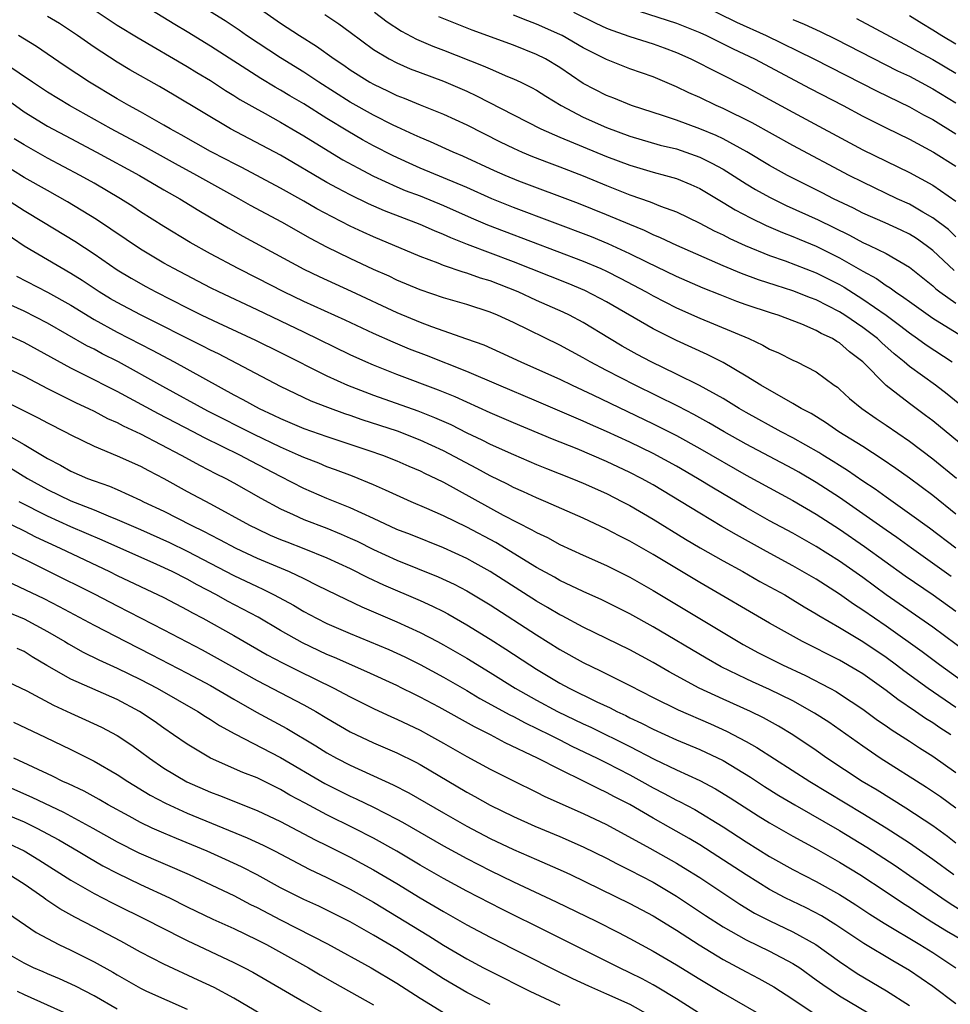
# Model space of a CAD drawing. Units: inches. Extents: x 2509406 to 2511000, y 1533000 to 1536000.
# Drawn here: x 2510239 to 2510319, y 1533714 to 1533798 of the extents above; entities that cross this region are included whole.
import ezdxf

# ---------------------------------------------------------------- set-up
doc = ezdxf.new("R2010")
doc.units = ezdxf.units.IN
doc.header["$MEASUREMENT"] = 0
doc.layers.add('LD25081533_2ft', color=73, linetype='Continuous')

msp = doc.modelspace()

# ---------------------------------------------------------------- linework, layer by layer
at = {"layer": 'LD25081533_2ft'}
for points, elevation in [([(2510321.904, 1533759.904), (2510317, 1533763.933), (2510316.398, 1533764.398), (2510315, 1533765.424), (2510313, 1533766.961), (2510311, 1533769.006), (2510309.872, 1533769.872), (2510309, 1533770.63), (2510308.76, 1533770.76), (2510308.39, 1533771), (2510307.441, 1533771.441), (2510307, 1533771.704), (2510305.77, 1533772.23), (2510303.727, 1533773), (2510303.171, 1533773.171), (2510301, 1533773.896), (2510300.19, 1533774.19), (2510298.742, 1533774.742), (2510297.311, 1533775.312), (2510295, 1533776.316), (2510292.451, 1533777.549), (2510291, 1533778.274), (2510289.135, 1533779.135), (2510287.721, 1533779.721), (2510281, 1533782.254), (2510279.147, 1533783), (2510277, 1533783.956), (2510275, 1533784.805), (2510273, 1533785.631), (2510272.048, 1533786.047), (2510270.679, 1533786.679), (2510269, 1533787.55), (2510268.059, 1533788.059), (2510266.785, 1533788.785), (2510265, 1533789.878), (2510263, 1533791.14), (2510261.824, 1533791.824), (2510261, 1533792.325), (2510260.565, 1533792.565), (2510259.324, 1533793.324), (2510255, 1533796.095), (2510253, 1533797.319), (2510251.946, 1533797.946), (2510245.744, 1533801.744)], 7588), ([(2510245, 1533799.223), (2510247, 1533797.907), (2510248.796, 1533796.796), (2510253, 1533794.354), (2510253.834, 1533793.834), (2510255, 1533793.144), (2510256.293, 1533792.293), (2510257, 1533791.872), (2510257.527, 1533791.527), (2510258.795, 1533790.795), (2510259.692, 1533790.308), (2510261, 1533789.57), (2510261.978, 1533789), (2510263, 1533788.399), (2510265.098, 1533787.098), (2510266.352, 1533786.352), (2510267.638, 1533785.638), (2510269, 1533784.937), (2510271, 1533784.02), (2510271.715, 1533783.715), (2510273, 1533783.235), (2510275, 1533782.427), (2510277.375, 1533781.375), (2510278.773, 1533780.773), (2510280.21, 1533780.209), (2510287, 1533777.642), (2510288.502, 1533777), (2510289, 1533776.77), (2510290.176, 1533776.176), (2510292.4, 1533775), (2510293, 1533774.662), (2510295, 1533773.643), (2510297, 1533772.758), (2510301.217, 1533771), (2510302.432, 1533770.432), (2510303, 1533770.099), (2510303.766, 1533769.766), (2510305, 1533769.147), (2510305.331, 1533769), (2510307, 1533768.136), (2510308.544, 1533767), (2510308.818, 1533766.818), (2510309, 1533766.672), (2510309.864, 1533765.864), (2510310.928, 1533765), (2510312.142, 1533764.142), (2510313, 1533763.579), (2510315, 1533762.202), (2510317, 1533760.68), (2510319.032, 1533759.032)], 7590), ([(2510259, 1533799.461), (2510261, 1533798.074), (2510262.635, 1533797), (2510264.1, 1533796.1), (2510265.631, 1533795), (2510266.456, 1533794.456), (2510267, 1533794.072), (2510268.687, 1533793), (2510269, 1533792.821), (2510270.241, 1533792.241), (2510271, 1533791.865), (2510271.623, 1533791.623), (2510273, 1533791.051), (2510275, 1533790.263), (2510277, 1533789.352), (2510279.874, 1533787.873), (2510281, 1533787.333), (2510281.754, 1533787), (2510282.633, 1533786.633), (2510284.07, 1533786.07), (2510285, 1533785.729), (2510287, 1533784.958), (2510289, 1533784.132), (2510291, 1533783.332), (2510292.734, 1533782.734), (2510293.647, 1533782.353), (2510295, 1533781.865), (2510297, 1533780.916), (2510298.246, 1533780.246), (2510299, 1533779.902), (2510299.589, 1533779.589), (2510300.9, 1533779), (2510303, 1533778.137), (2510304.329, 1533777.671), (2510307, 1533776.651), (2510309, 1533775.626), (2510309.398, 1533775.398), (2510311, 1533774.377), (2510312.995, 1533773), (2510314.15, 1533772.15), (2510315, 1533771.484), (2510315.71, 1533771), (2510316.451, 1533770.451), (2510318.684, 1533769)], 7584), ([(2510291, 1533799.344), (2510295, 1533798.071), (2510297, 1533797.267), (2510297.574, 1533797), (2510299.864, 1533795.865), (2510301.696, 1533795), (2510306.473, 1533792.473), (2510309.309, 1533791), (2510311, 1533790.088), (2510313, 1533789.082), (2510315, 1533788.102), (2510317.057, 1533787), (2510319, 1533785.79)], 7572), ([(2510297, 1533799.697), (2510300.163, 1533798.163), (2510302.691, 1533797), (2510306.801, 1533795), (2510312.234, 1533792.235), (2510315, 1533790.889), (2510316.208, 1533790.207), (2510317, 1533789.786), (2510319, 1533788.582)], 7570), ([(2510319, 1533755.937), (2510317, 1533757.524), (2510315, 1533759.016), (2510313.846, 1533759.846), (2510312.664, 1533760.664), (2510311, 1533761.733), (2510308.956, 1533763), (2510307.8, 1533763.8), (2510306.556, 1533764.556), (2510305.706, 1533765), (2510305, 1533765.436), (2510304.043, 1533765.958), (2510303, 1533766.56), (2510302.251, 1533767), (2510301, 1533767.774), (2510299, 1533768.949), (2510297.63, 1533769.63), (2510295, 1533770.821), (2510293, 1533771.828), (2510289, 1533774.146), (2510288.452, 1533774.452), (2510287.137, 1533775.137), (2510285.721, 1533775.721), (2510281, 1533777.588), (2510277.069, 1533779.069), (2510275.632, 1533779.632), (2510275, 1533779.93), (2510274.236, 1533780.236), (2510273, 1533780.782), (2510269.952, 1533781.952), (2510268.562, 1533782.561), (2510267, 1533783.327), (2510265.901, 1533783.901), (2510265, 1533784.407), (2510261, 1533786.733), (2510256.706, 1533789), (2510251.894, 1533791.894), (2510250.63, 1533792.63), (2510248.073, 1533794.073), (2510247, 1533794.717), (2510245, 1533796.015), (2510243.594, 1533797), (2510242.026, 1533798.026), (2510241, 1533798.652)], 7592), ([(2510321.527, 1533763.527), (2510318.231, 1533766.231), (2510317.245, 1533767), (2510315, 1533768.617), (2510314.558, 1533769), (2510313.688, 1533769.688), (2510312.632, 1533770.632), (2510312.254, 1533771), (2510311, 1533771.956), (2510309.456, 1533773), (2510309, 1533773.288), (2510307, 1533774.321), (2510306.503, 1533774.503), (2510305, 1533775.109), (2510303.55, 1533775.55), (2510302.046, 1533776.046), (2510300.594, 1533776.594), (2510299, 1533777.255), (2510295.022, 1533778.978), (2510293.648, 1533779.647), (2510293, 1533779.905), (2510292.269, 1533780.269), (2510291, 1533780.779), (2510289, 1533781.622), (2510286.586, 1533782.586), (2510281.483, 1533784.517), (2510280.288, 1533785), (2510279.393, 1533785.393), (2510276.661, 1533786.661), (2510275.838, 1533787), (2510273.89, 1533787.89), (2510273, 1533788.247), (2510272.495, 1533788.495), (2510271, 1533789.156), (2510270.695, 1533789.305), (2510269, 1533790.161), (2510267, 1533791.285), (2510264.293, 1533793), (2510263, 1533793.852), (2510261, 1533795.082), (2510258.099, 1533797), (2510257.453, 1533797.453), (2510256.254, 1533798.253), (2510255, 1533799.05)], 7586), ([(2510264.803, 1533798.804), (2510266.005, 1533798.005), (2510267, 1533797.307), (2510269, 1533795.818), (2510270.338, 1533795), (2510271, 1533794.649), (2510272.152, 1533794.151), (2510273, 1533793.822), (2510275, 1533793.086), (2510277, 1533792.229), (2510277.842, 1533791.842), (2510281, 1533790.2), (2510283.348, 1533789), (2510285, 1533788.277), (2510287, 1533787.45), (2510289, 1533786.638), (2510291, 1533785.873), (2510293, 1533785.278), (2510294.069, 1533785), (2510295, 1533784.73), (2510296.225, 1533784.225), (2510297, 1533783.871), (2510299, 1533782.688), (2510300.042, 1533782.041), (2510301.348, 1533781.348), (2510302.703, 1533780.703), (2510304.099, 1533780.099), (2510305, 1533779.753), (2510305.524, 1533779.524), (2510307, 1533778.926), (2510309, 1533777.939), (2510311, 1533776.783), (2510312.164, 1533776.164), (2510313, 1533775.561), (2510313.354, 1533775.354), (2510313.812, 1533775), (2510314.537, 1533774.537), (2510315, 1533774.175), (2510317, 1533772.745), (2510319.842, 1533771)], 7582), ([(2510269.076, 1533799), (2510270.17, 1533798.17), (2510271.385, 1533797.385), (2510272.7, 1533796.7), (2510274.101, 1533796.101), (2510275, 1533795.763), (2510278.412, 1533794.412), (2510279, 1533794.137), (2510280.513, 1533793.487), (2510281, 1533793.293), (2510281.636, 1533793), (2510282.556, 1533792.556), (2510283, 1533792.309), (2510283.795, 1533791.795), (2510285.093, 1533791), (2510287, 1533789.993), (2510289, 1533789.112), (2510291, 1533788.377), (2510293.61, 1533787.61), (2510295, 1533787.27), (2510295.808, 1533787), (2510297, 1533786.574), (2510298.054, 1533786.054), (2510299, 1533785.529), (2510299.335, 1533785.334), (2510301, 1533784.27), (2510301.789, 1533783.789), (2510303, 1533783.123), (2510304.424, 1533782.424), (2510307.178, 1533781.178), (2510309.873, 1533779.873), (2510311, 1533779.255), (2510311.566, 1533779), (2510313, 1533778.291), (2510315, 1533777.136), (2510317, 1533775.513), (2510317.267, 1533775.267), (2510317.618, 1533775), (2510319, 1533774.041)], 7580), ([(2510318.842, 1533776.842), (2510317, 1533778.549), (2510316.429, 1533779), (2510315.599, 1533779.599), (2510315, 1533779.963), (2510314.299, 1533780.3), (2510312.923, 1533780.923), (2510311, 1533781.772), (2510310.19, 1533782.19), (2510308.495, 1533783), (2510307.51, 1533783.51), (2510305, 1533784.752), (2510304.527, 1533785), (2510303, 1533785.849), (2510301.034, 1533787.034), (2510299, 1533788.146), (2510298.424, 1533788.424), (2510297, 1533789.011), (2510295, 1533789.743), (2510293.878, 1533790.122), (2510291.154, 1533791), (2510289.626, 1533791.626), (2510289, 1533791.855), (2510287, 1533792.901), (2510285, 1533794.258), (2510283.763, 1533795), (2510283, 1533795.391), (2510281, 1533796.18), (2510277.466, 1533797.466), (2510276.025, 1533798.025), (2510274.615, 1533798.615)], 7578), ([(2510319, 1533779.738), (2510318.349, 1533780.349), (2510317, 1533781.36), (2510316.167, 1533781.833), (2510315, 1533782.531), (2510313.964, 1533783), (2510311, 1533784.415), (2510309.837, 1533785), (2510305, 1533787.554), (2510301.511, 1533789.511), (2510299, 1533790.751), (2510298.419, 1533791), (2510297, 1533791.675), (2510296.074, 1533792.074), (2510295, 1533792.596), (2510293, 1533793.448), (2510291, 1533794.161), (2510289, 1533794.934), (2510287, 1533795.945), (2510285.178, 1533797), (2510285, 1533797.09), (2510283, 1533797.981), (2510282.254, 1533798.253), (2510281, 1533798.757)], 7576), ([(2510286.175, 1533799), (2510288.073, 1533798.073), (2510289, 1533797.649), (2510289.464, 1533797.465), (2510291, 1533796.93), (2510293, 1533796.283), (2510293.943, 1533795.943), (2510295, 1533795.547), (2510296.242, 1533795), (2510301, 1533792.605), (2510305, 1533790.435), (2510311, 1533787.21), (2510315, 1533785.259), (2510317, 1533784.16), (2510319, 1533782.798)], 7574), ([(2510305, 1533798.385), (2510305.978, 1533797.978), (2510307.337, 1533797.337), (2510308.682, 1533796.682), (2510313.987, 1533793.987), (2510315, 1533793.506), (2510317, 1533792.436), (2510319, 1533791.236)], 7568), ([(2510310.473, 1533798.473), (2510315, 1533796.049), (2510315.669, 1533795.669), (2510317, 1533794.953), (2510319, 1533793.778)], 7566), ([(2510315, 1533798.712), (2510316.057, 1533798.057), (2510317, 1533797.501), (2510317.799, 1533797), (2510319, 1533796.287)], 7564), ([(2510318.988, 1533753), (2510316.718, 1533754.718), (2510315, 1533755.974), (2510313, 1533757.381), (2510312.07, 1533758.07), (2510311, 1533758.766), (2510309.687, 1533759.687), (2510309, 1533760.106), (2510308.461, 1533760.461), (2510307.569, 1533761), (2510307.225, 1533761.225), (2510305, 1533762.484), (2510303.997, 1533763), (2510301, 1533764.645), (2510300.383, 1533765), (2510299, 1533765.85), (2510296.968, 1533766.968), (2510295, 1533767.954), (2510292.837, 1533769), (2510291.64, 1533769.64), (2510290.354, 1533770.354), (2510289.255, 1533771), (2510287, 1533772.381), (2510285.831, 1533773), (2510285.27, 1533773.27), (2510283, 1533774.259), (2510281.401, 1533775), (2510279, 1533775.95), (2510278.187, 1533776.187), (2510277, 1533776.607), (2510276.689, 1533776.689), (2510275, 1533777.272), (2510274.535, 1533777.464), (2510273, 1533778.05), (2510269, 1533779.724), (2510268.119, 1533780.119), (2510267, 1533780.649), (2510265.437, 1533781.436), (2510264.138, 1533782.138), (2510263, 1533782.797), (2510261, 1533783.909), (2510257.679, 1533785.68), (2510257, 1533786.016), (2510256.36, 1533786.36), (2510255, 1533787.053), (2510252.486, 1533788.485), (2510251.541, 1533789), (2510251, 1533789.323), (2510249, 1533790.45), (2510247.993, 1533791), (2510247, 1533791.572), (2510244.603, 1533793), (2510242.44, 1533794.44), (2510240.065, 1533796.065), (2510238.52, 1533797)], 7594), ([(2510318.585, 1533750.585), (2510315.175, 1533753), (2510313.919, 1533753.919), (2510313, 1533754.552), (2510311, 1533755.973), (2510309, 1533757.356), (2510307, 1533758.655), (2510305.523, 1533759.523), (2510305, 1533759.819), (2510301, 1533761.931), (2510299.1, 1533763), (2510297.777, 1533763.777), (2510296.488, 1533764.488), (2510295.176, 1533765.176), (2510291.45, 1533767), (2510289, 1533768.251), (2510287.589, 1533769), (2510287, 1533769.347), (2510285, 1533770.431), (2510281, 1533772.37), (2510279.643, 1533773), (2510279, 1533773.272), (2510277, 1533773.923), (2510275, 1533774.5), (2510273, 1533775.18), (2510271, 1533776.024), (2510270.342, 1533776.342), (2510269, 1533776.94), (2510267, 1533777.872), (2510265, 1533778.848), (2510263.587, 1533779.587), (2510261.114, 1533781), (2510258.428, 1533782.428), (2510257.445, 1533783), (2510253.841, 1533785), (2510251.991, 1533785.991), (2510249.427, 1533787.427), (2510246.475, 1533789), (2510242.89, 1533791), (2510241, 1533792.159), (2510239.709, 1533793), (2510237.44, 1533794.56)], 7596), ([(2510237, 1533791.918), (2510239, 1533790.452), (2510241, 1533789.238), (2510243, 1533788.158), (2510245.213, 1533787), (2510248.9, 1533785), (2510251, 1533783.753), (2510252.358, 1533783), (2510254, 1533782), (2510255.7, 1533781), (2510256.505, 1533780.505), (2510257.784, 1533779.785), (2510263, 1533776.959), (2510264.322, 1533776.322), (2510267.071, 1533775.072), (2510271, 1533773.225), (2510273, 1533772.394), (2510273.965, 1533772.035), (2510276.991, 1533770.991), (2510278.456, 1533770.456), (2510279.837, 1533769.837), (2510281.633, 1533769), (2510283, 1533768.413), (2510285, 1533767.515), (2510286.044, 1533767), (2510287.834, 1533766.167), (2510293, 1533763.691), (2510295, 1533762.669), (2510297, 1533761.566), (2510301, 1533759.286), (2510305, 1533757.097), (2510307, 1533755.933), (2510309, 1533754.654), (2510311.156, 1533753.156), (2510314.64, 1533750.64), (2510317.029, 1533749), (2510319, 1533747.615)], 7598), ([(2510320.014, 1533744.014), (2510317, 1533746.222), (2510313.021, 1533749.021), (2510311, 1533750.494), (2510309, 1533751.901), (2510307, 1533753.17), (2510305, 1533754.291), (2510303, 1533755.372), (2510301, 1533756.511), (2510298.175, 1533758.175), (2510296.817, 1533759), (2510295, 1533760.043), (2510293, 1533761.135), (2510291, 1533762.113), (2510289, 1533763.033), (2510287.629, 1533763.629), (2510287, 1533763.92), (2510283, 1533765.635), (2510279.748, 1533767), (2510277, 1533768.186), (2510273.546, 1533769.546), (2510272.097, 1533770.097), (2510270.679, 1533770.679), (2510269, 1533771.432), (2510266.57, 1533772.57), (2510263, 1533774.19), (2510261.291, 1533775), (2510259, 1533776.187), (2510257.385, 1533777), (2510255, 1533778.277), (2510253.258, 1533779.258), (2510251, 1533780.619), (2510249, 1533781.875), (2510248.328, 1533782.328), (2510247.271, 1533783), (2510245, 1533784.338), (2510243.8, 1533785), (2510241, 1533786.473), (2510239, 1533787.613), (2510238.152, 1533788.152)], 7600), ([(2510321, 1533740.551), (2510317.584, 1533743), (2510316.105, 1533744.105), (2510313, 1533746.325), (2510311.998, 1533747), (2510311, 1533747.702), (2510310.208, 1533748.208), (2510309, 1533749.054), (2510307, 1533750.344), (2510305, 1533751.502), (2510302.722, 1533752.722), (2510300.147, 1533754.147), (2510298.887, 1533754.887), (2510297, 1533756.023), (2510295.422, 1533757), (2510293, 1533758.441), (2510291.992, 1533759), (2510291, 1533759.509), (2510289, 1533760.446), (2510286.473, 1533761.527), (2510284.372, 1533762.372), (2510281, 1533763.773), (2510279, 1533764.635), (2510276.001, 1533766.001), (2510274.583, 1533766.583), (2510271, 1533767.923), (2510269, 1533768.713), (2510268.335, 1533769), (2510267, 1533769.602), (2510263, 1533771.555), (2510259, 1533773.458), (2510255.709, 1533775), (2510255, 1533775.352), (2510251.841, 1533777), (2510251, 1533777.479), (2510249, 1533778.681), (2510245.228, 1533781.228), (2510242.733, 1533782.733), (2510241, 1533783.697), (2510239, 1533784.836), (2510237, 1533786.082)], 7602), ([(2510237, 1533783.268), (2510239, 1533781.981), (2510240.651, 1533781), (2510243.355, 1533779.355), (2510245, 1533778.263), (2510247, 1533776.888), (2510248.181, 1533776.181), (2510249.458, 1533775.458), (2510250.309, 1533775), (2510253, 1533773.629), (2510254.27, 1533773), (2510255.663, 1533772.337), (2510258.869, 1533770.869), (2510261, 1533769.817), (2510265, 1533767.797), (2510266.751, 1533767), (2510269, 1533766.13), (2510272.801, 1533764.801), (2510274.237, 1533764.237), (2510275.621, 1533763.621), (2510277, 1533762.92), (2510278.307, 1533762.307), (2510279, 1533761.944), (2510281, 1533761.044), (2510283, 1533760.199), (2510283.846, 1533759.846), (2510286.013, 1533759), (2510287, 1533758.593), (2510289, 1533757.694), (2510290.384, 1533757), (2510291, 1533756.672), (2510293, 1533755.507), (2510295.792, 1533753.792), (2510297.049, 1533753.049), (2510299, 1533751.929), (2510300.703, 1533751), (2510302.165, 1533750.165), (2510304.299, 1533749), (2510305, 1533748.588), (2510305.972, 1533747.972), (2510307, 1533747.387), (2510307.231, 1533747.232), (2510309, 1533746.207), (2510311.014, 1533745), (2510313, 1533743.656), (2510313.9, 1533743), (2510314.518, 1533742.518), (2510316.615, 1533741), (2510319, 1533739.373)], 7604), ([(2510318.57, 1533737), (2510317.604, 1533737.604), (2510317, 1533738.023), (2510316.397, 1533738.398), (2510315.531, 1533739), (2510314.019, 1533740.019), (2510313, 1533740.807), (2510311, 1533742.22), (2510310.518, 1533742.518), (2510309, 1533743.395), (2510305.816, 1533745), (2510303, 1533746.576), (2510297, 1533750.076), (2510293, 1533752.479), (2510291, 1533753.616), (2510290.074, 1533754.074), (2510289, 1533754.643), (2510287, 1533755.591), (2510283.776, 1533757), (2510283, 1533757.32), (2510281.859, 1533757.859), (2510281, 1533758.231), (2510280.497, 1533758.497), (2510279, 1533759.226), (2510277.859, 1533759.858), (2510275, 1533761.371), (2510273, 1533762.29), (2510271.046, 1533763.046), (2510268.028, 1533764.028), (2510267, 1533764.39), (2510266.537, 1533764.537), (2510265.071, 1533765.071), (2510263.633, 1533765.633), (2510261, 1533766.877), (2510255.676, 1533769.677), (2510255, 1533769.997), (2510254.346, 1533770.347), (2510249, 1533773.03), (2510247, 1533774.089), (2510246.423, 1533774.423), (2510245.445, 1533775), (2510243.979, 1533775.979), (2510243, 1533776.592), (2510239, 1533778.932), (2510237, 1533780.293)], 7606), ([(2510238.347, 1533776.348), (2510241, 1533774.983), (2510243, 1533773.856), (2510245, 1533772.647), (2510247, 1533771.559), (2510250.003, 1533770.003), (2510251.874, 1533769), (2510257, 1533766.183), (2510257.783, 1533765.783), (2510259.175, 1533765), (2510260.424, 1533764.423), (2510261, 1533764.13), (2510263, 1533763.287), (2510265, 1533762.585), (2510268.599, 1533761.401), (2510269.762, 1533761), (2510271, 1533760.505), (2510272.04, 1533760.04), (2510273, 1533759.638), (2510273.422, 1533759.421), (2510274.337, 1533759), (2510275, 1533758.673), (2510280.141, 1533755.859), (2510282.594, 1533754.594), (2510283, 1533754.346), (2510283.92, 1533753.92), (2510285, 1533753.334), (2510287, 1533752.405), (2510289, 1533751.518), (2510291, 1533750.534), (2510293, 1533749.395), (2510299, 1533745.765), (2510300.74, 1533744.74), (2510302.042, 1533744.042), (2510304.107, 1533743), (2510306.086, 1533742.086), (2510308.175, 1533741), (2510308.707, 1533740.707), (2510309, 1533740.522), (2510311, 1533739.203), (2510312.267, 1533738.267), (2510313, 1533737.776), (2510313.45, 1533737.45), (2510315, 1533736.456), (2510315.868, 1533735.868), (2510317, 1533735.151), (2510319, 1533733.774)], 7608), ([(2510319, 1533730.694), (2510317.674, 1533731.674), (2510316.482, 1533732.483), (2510312.506, 1533735), (2510311, 1533736.011), (2510308.075, 1533738.075), (2510306.863, 1533738.863), (2510305, 1533739.906), (2510303, 1533740.884), (2510301.536, 1533741.535), (2510301, 1533741.79), (2510298.844, 1533742.844), (2510297.564, 1533743.564), (2510293, 1533746.273), (2510291, 1533747.391), (2510288.593, 1533748.593), (2510287, 1533749.298), (2510285, 1533750.242), (2510284.523, 1533750.523), (2510283, 1533751.352), (2510279.501, 1533753.501), (2510277, 1533754.825), (2510275, 1533755.794), (2510273.572, 1533756.427), (2510272.23, 1533757), (2510270.014, 1533757.986), (2510269, 1533758.454), (2510267.192, 1533759.192), (2510265.739, 1533759.739), (2510265, 1533759.996), (2510264.295, 1533760.294), (2510263, 1533760.785), (2510262.543, 1533761), (2510261, 1533761.67), (2510258.758, 1533762.757), (2510254.784, 1533764.784), (2510250.895, 1533766.895), (2510247.099, 1533769), (2510245.7, 1533769.7), (2510245, 1533770.082), (2510244.388, 1533770.388), (2510241, 1533772.333), (2510239, 1533773.353), (2510237.861, 1533773.861)], 7610), ([(2510319, 1533727.699), (2510318.263, 1533728.263), (2510317, 1533729.188), (2510314.706, 1533730.706), (2510312.24, 1533732.24), (2510310.95, 1533733), (2510307.922, 1533735), (2510307, 1533735.652), (2510304.995, 1533736.995), (2510303.751, 1533737.751), (2510302.464, 1533738.464), (2510301.346, 1533739), (2510299, 1533740.054), (2510296.959, 1533741), (2510294.389, 1533742.389), (2510293, 1533743.188), (2510291, 1533744.278), (2510287, 1533746.245), (2510285.199, 1533747.199), (2510285, 1533747.292), (2510283.933, 1533747.933), (2510283, 1533748.456), (2510279, 1533751.016), (2510277.731, 1533751.731), (2510277, 1533752.122), (2510275, 1533753.03), (2510272.173, 1533754.173), (2510271, 1533754.629), (2510269, 1533755.558), (2510267.994, 1533756.006), (2510267, 1533756.48), (2510265, 1533757.283), (2510263, 1533758.14), (2510261, 1533759.164), (2510258.482, 1533760.482), (2510257.529, 1533761), (2510254.484, 1533762.483), (2510253.521, 1533763), (2510250.54, 1533764.54), (2510247, 1533766.453), (2510244.043, 1533767.957), (2510243, 1533768.466), (2510239, 1533770.667), (2510237, 1533771.581)], 7612), ([(2510237, 1533768.725), (2510239, 1533767.761), (2510241, 1533766.709), (2510243.479, 1533765.48), (2510244.54, 1533765), (2510245, 1533764.774), (2510246.151, 1533764.151), (2510247, 1533763.789), (2510247.508, 1533763.508), (2510249, 1533762.829), (2510252.493, 1533761), (2510254.101, 1533760.101), (2510255.425, 1533759.424), (2510256.304, 1533759), (2510257, 1533758.629), (2510259.317, 1533757.317), (2510261, 1533756.402), (2510262.084, 1533755.916), (2510263, 1533755.481), (2510265, 1533754.717), (2510266.223, 1533754.223), (2510267, 1533753.882), (2510267.604, 1533753.605), (2510269, 1533752.903), (2510271, 1533751.99), (2510274.55, 1533750.55), (2510275.911, 1533749.911), (2510277, 1533749.339), (2510279, 1533748.137), (2510283, 1533745.571), (2510285, 1533744.317), (2510287, 1533743.194), (2510288.49, 1533742.49), (2510291, 1533741.236), (2510293, 1533740.206), (2510295.139, 1533739.139), (2510297.928, 1533737.928), (2510299.309, 1533737.309), (2510301, 1533736.42), (2510301.914, 1533735.914), (2510306.456, 1533733), (2510311, 1533730.246), (2510313.006, 1533729.006), (2510315, 1533727.714), (2510317, 1533726.338), (2510318.816, 1533725)], 7614), ([(2510237, 1533765.805), (2510239, 1533764.791), (2510240.202, 1533764.202), (2510241, 1533763.763), (2510242.514, 1533763), (2510243, 1533762.736), (2510245, 1533761.762), (2510247, 1533760.945), (2510249, 1533760.05), (2510249.675, 1533759.675), (2510251, 1533758.987), (2510253, 1533757.89), (2510255, 1533756.829), (2510258.351, 1533755), (2510259, 1533754.675), (2510260.138, 1533754.138), (2510261, 1533753.769), (2510261.545, 1533753.545), (2510263, 1533752.991), (2510265, 1533752.189), (2510267, 1533751.263), (2510268.5, 1533750.5), (2510269.867, 1533749.867), (2510273, 1533748.525), (2510274.05, 1533748.05), (2510275, 1533747.57), (2510275.374, 1533747.374), (2510277, 1533746.44), (2510279, 1533745.213), (2510280.36, 1533744.36), (2510282.422, 1533743), (2510283, 1533742.635), (2510285, 1533741.424), (2510285.783, 1533741), (2510288.17, 1533739.83), (2510289.306, 1533739.306), (2510289.883, 1533739), (2510290.649, 1533738.649), (2510291, 1533738.464), (2510291.997, 1533737.997), (2510293, 1533737.475), (2510295, 1533736.577), (2510297, 1533735.738), (2510299, 1533734.779), (2510301.363, 1533733.363), (2510302.573, 1533732.573), (2510303.8, 1533731.8), (2510305.162, 1533731), (2510309, 1533728.796), (2510311.35, 1533727.35), (2510313.771, 1533725.771), (2510315, 1533724.936), (2510317.784, 1533723), (2510318.512, 1533722.512), (2510319.736, 1533721.736)], 7616), ([(2510235.749, 1533763.749), (2510239, 1533761.918), (2510241, 1533760.722), (2510242.132, 1533760.132), (2510243, 1533759.634), (2510244.441, 1533759), (2510245, 1533758.786), (2510246.336, 1533758.336), (2510247, 1533758.048), (2510249, 1533757.137), (2510249.261, 1533757), (2510251, 1533756.188), (2510253.343, 1533755), (2510254.457, 1533754.457), (2510255, 1533754.159), (2510255.769, 1533753.769), (2510257.168, 1533753), (2510259, 1533752.147), (2510261.741, 1533751), (2510263, 1533750.405), (2510264.191, 1533749.809), (2510266.627, 1533748.627), (2510267.988, 1533747.988), (2510271, 1533746.701), (2510273, 1533745.79), (2510274.5, 1533745), (2510275, 1533744.732), (2510277, 1533743.564), (2510279, 1533742.354), (2510281.171, 1533741), (2510283, 1533739.963), (2510284.797, 1533739), (2510287, 1533737.946), (2510287.652, 1533737.652), (2510291, 1533735.984), (2510293.096, 1533734.904), (2510295, 1533733.986), (2510297, 1533733.07), (2510298.359, 1533732.359), (2510299.602, 1533731.602), (2510302.031, 1533730.031), (2510303, 1533729.432), (2510305, 1533728.299), (2510307, 1533727.212), (2510308.4, 1533726.4), (2510309, 1533726.072), (2510310.741, 1533725), (2510313, 1533723.528), (2510314.509, 1533722.509), (2510315, 1533722.204), (2510315.72, 1533721.72), (2510316.941, 1533720.941), (2510318.178, 1533720.178), (2510320.206, 1533719)], 7618), ([(2510237.873, 1533759.873), (2510239.284, 1533759), (2510241, 1533758.05), (2510243, 1533757.081), (2510245, 1533756.3), (2510246.205, 1533755.795), (2510247, 1533755.487), (2510249, 1533754.613), (2510251.495, 1533753.495), (2510253, 1533752.76), (2510257, 1533750.665), (2510259, 1533749.711), (2510259.498, 1533749.498), (2510260.475, 1533749), (2510262.114, 1533748.114), (2510263, 1533747.576), (2510264.094, 1533747), (2510265, 1533746.549), (2510267, 1533745.685), (2510270.305, 1533744.305), (2510271.679, 1533743.679), (2510273, 1533743.027), (2510275, 1533741.938), (2510277, 1533740.791), (2510278.126, 1533740.126), (2510280.7, 1533738.7), (2510281, 1533738.56), (2510282.011, 1533738.011), (2510284.126, 1533737), (2510284.699, 1533736.699), (2510285, 1533736.561), (2510286.036, 1533736.036), (2510288.207, 1533735), (2510289, 1533734.602), (2510291, 1533733.565), (2510292.035, 1533733), (2510293, 1533732.447), (2510293.954, 1533731.954), (2510295, 1533731.383), (2510295.262, 1533731.262), (2510296.574, 1533730.574), (2510299, 1533729.108), (2510301, 1533727.811), (2510303, 1533726.568), (2510305, 1533725.43), (2510307, 1533724.395), (2510309, 1533723.292), (2510309.473, 1533723), (2510310.414, 1533722.414), (2510311.617, 1533721.617), (2510312.846, 1533720.846), (2510315.894, 1533719), (2510317, 1533718.303), (2510319.002, 1533717)], 7620), ([(2510319, 1533713.924), (2510317, 1533715.404), (2510315, 1533716.77), (2510313.589, 1533717.589), (2510311.086, 1533719.086), (2510308.692, 1533720.692), (2510307.45, 1533721.45), (2510306.137, 1533722.137), (2510304.348, 1533723), (2510303, 1533723.726), (2510301, 1533724.967), (2510298.565, 1533726.565), (2510297, 1533727.568), (2510296.106, 1533728.105), (2510294.531, 1533729), (2510293, 1533729.844), (2510291, 1533731.004), (2510289.679, 1533731.679), (2510289, 1533732.054), (2510288.35, 1533732.35), (2510287.086, 1533733), (2510285, 1533734.015), (2510283.085, 1533735), (2510280.303, 1533736.303), (2510279.026, 1533737), (2510277.67, 1533737.67), (2510274.638, 1533739.362), (2510273, 1533740.227), (2510272.474, 1533740.474), (2510271.439, 1533741), (2510271, 1533741.217), (2510268.415, 1533742.415), (2510265.633, 1533743.633), (2510265, 1533743.891), (2510262.887, 1533744.887), (2510261, 1533745.958), (2510259.085, 1533747.085), (2510257.787, 1533747.787), (2510256.47, 1533748.471), (2510255.523, 1533749), (2510253.863, 1533749.863), (2510253, 1533750.344), (2510251.698, 1533751), (2510250.39, 1533751.609), (2510245.697, 1533753.697), (2510243, 1533754.85), (2510241, 1533755.753), (2510238.567, 1533757)], 7622), ([(2510237, 1533755.487), (2510239, 1533754.49), (2510239.977, 1533753.977), (2510242.092, 1533753), (2510246.335, 1533751), (2510247, 1533750.667), (2510251, 1533748.768), (2510253, 1533747.732), (2510253.466, 1533747.466), (2510254.353, 1533747), (2510257, 1533745.523), (2510259.873, 1533743.873), (2510261.178, 1533743.178), (2510262.503, 1533742.503), (2510265.593, 1533741), (2510266.518, 1533740.518), (2510267, 1533740.247), (2510269, 1533739.244), (2510270.531, 1533738.531), (2510271, 1533738.329), (2510273, 1533737.385), (2510273.723, 1533737), (2510275, 1533736.289), (2510277, 1533735.146), (2510279, 1533734.052), (2510281, 1533733.041), (2510283, 1533732.08), (2510283.714, 1533731.714), (2510287, 1533730.251), (2510289, 1533729.293), (2510292.722, 1533727.277), (2510295, 1533725.994), (2510295.62, 1533725.62), (2510297, 1533724.744), (2510300.451, 1533722.451), (2510301.704, 1533721.704), (2510303.025, 1533721.025), (2510305, 1533720.101), (2510306.977, 1533719), (2510309, 1533717.542), (2510310.525, 1533716.525), (2510313.033, 1533715.033), (2510315, 1533713.782)], 7624), ([(2510237, 1533753.062), (2510245.072, 1533749.072), (2510247, 1533748.063), (2510251, 1533746.017), (2510254.288, 1533744.288), (2510255.582, 1533743.582), (2510259, 1533741.669), (2510263, 1533739.572), (2510264.031, 1533739), (2510265, 1533738.417), (2510267, 1533737.258), (2510269, 1533736.309), (2510271, 1533735.441), (2510272.637, 1533734.637), (2510273, 1533734.438), (2510277, 1533732.074), (2510277.698, 1533731.698), (2510279, 1533730.955), (2510281, 1533729.979), (2510282.839, 1533729.161), (2510285, 1533728.276), (2510287, 1533727.398), (2510289, 1533726.404), (2510289.916, 1533725.916), (2510291, 1533725.386), (2510293, 1533724.343), (2510295, 1533723.164), (2510297.503, 1533721.503), (2510299, 1533720.533), (2510301, 1533719.399), (2510303, 1533718.438), (2510305, 1533717.382), (2510305.582, 1533717), (2510307, 1533715.979), (2510307.556, 1533715.556), (2510309, 1533714.591), (2510313, 1533712.211)], 7626), ([(2510237, 1533750.45), (2510240.681, 1533748.681), (2510242.015, 1533748.015), (2510245, 1533746.406), (2510247.723, 1533745), (2510249.902, 1533743.902), (2510253, 1533742.283), (2510255, 1533741.215), (2510257, 1533740.049), (2510258.953, 1533738.953), (2510261.548, 1533737.548), (2510264.052, 1533736.052), (2510265, 1533735.449), (2510265.81, 1533735), (2510267, 1533734.386), (2510270.696, 1533732.696), (2510272.016, 1533732.016), (2510275, 1533730.288), (2510277, 1533729.158), (2510279, 1533728.111), (2510281, 1533727.152), (2510283, 1533726.284), (2510283.91, 1533725.91), (2510285.292, 1533725.292), (2510285.907, 1533725), (2510291, 1533722.531), (2510293, 1533721.452), (2510295, 1533720.225), (2510296.961, 1533718.961), (2510299, 1533717.717), (2510301, 1533716.646), (2510302.087, 1533716.088), (2510303.362, 1533715.362), (2510305, 1533714.313), (2510307, 1533712.968)], 7628), ([(2510237.55, 1533747.549), (2510239, 1533746.94), (2510241, 1533745.858), (2510242.484, 1533745), (2510242.799, 1533744.799), (2510244.082, 1533744.082), (2510245.428, 1533743.428), (2510247, 1533742.728), (2510249, 1533741.748), (2510250.422, 1533741), (2510253.903, 1533739), (2510254.562, 1533738.562), (2510255, 1533738.303), (2510255.786, 1533737.786), (2510257.081, 1533737.081), (2510261, 1533735.064), (2510264.81, 1533732.81), (2510267, 1533731.729), (2510267.507, 1533731.507), (2510269, 1533730.776), (2510271, 1533729.747), (2510271.487, 1533729.487), (2510275, 1533727.463), (2510277, 1533726.376), (2510279, 1533725.352), (2510281, 1533724.379), (2510284.67, 1533722.67), (2510288.104, 1533721), (2510290.03, 1533720.03), (2510291, 1533719.525), (2510293, 1533718.444), (2510295, 1533717.263), (2510297, 1533716.028), (2510299, 1533714.832), (2510303, 1533712.529)], 7630), ([(2510299, 1533711.797), (2510295, 1533714.344), (2510293.35, 1533715.35), (2510293, 1533715.547), (2510292.058, 1533716.058), (2510291, 1533716.583), (2510290.106, 1533717), (2510284.046, 1533720.046), (2510280.025, 1533722.025), (2510279, 1533722.537), (2510277, 1533723.578), (2510275, 1533724.666), (2510273, 1533725.824), (2510271, 1533727.011), (2510269, 1533728.122), (2510267.303, 1533729), (2510265, 1533730.129), (2510263.117, 1533731.117), (2510261.819, 1533731.818), (2510261, 1533732.308), (2510259, 1533733.293), (2510257.773, 1533733.773), (2510255.004, 1533735.004), (2510253, 1533736.192), (2510251.833, 1533737), (2510251, 1533737.555), (2510250.156, 1533738.156), (2510248.9, 1533739), (2510247, 1533740.013), (2510243, 1533741.77), (2510240.945, 1533742.944), (2510239.698, 1533743.698), (2510239, 1533744.143), (2510238.414, 1533744.414)], 7632), ([(2510237, 1533741.834), (2510239.235, 1533740.765), (2510241.532, 1533739.532), (2510243, 1533738.844), (2510244.28, 1533738.279), (2510245.642, 1533737.642), (2510247, 1533736.924), (2510248.156, 1533736.156), (2510249, 1533735.565), (2510249.758, 1533735), (2510251, 1533734.148), (2510252.967, 1533732.968), (2510255, 1533732.074), (2510255.781, 1533731.781), (2510259, 1533730.493), (2510261, 1533729.552), (2510263.992, 1533727.992), (2510265, 1533727.503), (2510267, 1533726.489), (2510269, 1533725.407), (2510271, 1533724.234), (2510273, 1533723.012), (2510275, 1533721.83), (2510277, 1533720.704), (2510279, 1533719.634), (2510284.732, 1533716.732), (2510286.079, 1533716.079), (2510287.443, 1533715.443), (2510289, 1533714.767), (2510291, 1533713.87), (2510292.588, 1533713)], 7634), ([(2510238.082, 1533738.083), (2510240.808, 1533736.808), (2510243, 1533735.735), (2510245, 1533734.732), (2510247, 1533733.595), (2510247.902, 1533733), (2510249.826, 1533731.826), (2510251.127, 1533731.127), (2510253, 1533730.276), (2510258.157, 1533728.157), (2510259.52, 1533727.52), (2510260.551, 1533727), (2510263.466, 1533725.466), (2510265, 1533724.747), (2510267, 1533723.749), (2510269, 1533722.638), (2510273.747, 1533719.747), (2510275, 1533718.947), (2510277, 1533717.766), (2510278.432, 1533717), (2510279, 1533716.703), (2510282.416, 1533715), (2510285, 1533713.788)], 7636), ([(2510279, 1533713.863), (2510277, 1533714.882), (2510275, 1533716.043), (2510273, 1533717.354), (2510271, 1533718.621), (2510269, 1533719.804), (2510267, 1533720.937), (2510265, 1533721.949), (2510264.289, 1533722.289), (2510263, 1533722.861), (2510261, 1533723.863), (2510259, 1533724.969), (2510257.666, 1533725.666), (2510256.3, 1533726.3), (2510254.717, 1533727), (2510252.085, 1533728.085), (2510251, 1533728.545), (2510249.989, 1533729), (2510249, 1533729.475), (2510248.009, 1533730.009), (2510246.223, 1533731), (2510245.454, 1533731.454), (2510244.159, 1533732.159), (2510242.798, 1533732.798), (2510242.331, 1533733), (2510241.45, 1533733.45), (2510239.79, 1533734.21), (2510238.12, 1533735)], 7638), ([(2510236.865, 1533732.865), (2510239.649, 1533731.649), (2510242.369, 1533730.369), (2510244.89, 1533729), (2510247, 1533727.81), (2510248.863, 1533726.863), (2510253.17, 1533725), (2510257, 1533723.194), (2510258.438, 1533722.438), (2510259, 1533722.168), (2510261, 1533721.114), (2510262.416, 1533720.416), (2510265.059, 1533719.059), (2510268.802, 1533717), (2510271, 1533715.696), (2510273, 1533714.402), (2510275, 1533713.167)], 7640), ([(2510237, 1533730.359), (2510239, 1533729.515), (2510240.082, 1533729), (2510241.98, 1533727.981), (2510243.653, 1533727), (2510244.49, 1533726.49), (2510245.763, 1533725.763), (2510247, 1533725.114), (2510249, 1533724.141), (2510251.478, 1533723), (2510253, 1533722.246), (2510255.19, 1533721.19), (2510257, 1533720.378), (2510259, 1533719.411), (2510259.796, 1533719), (2510263.404, 1533717), (2510264.405, 1533716.405), (2510265.677, 1533715.677), (2510269, 1533713.82)], 7642), ([(2510237.668, 1533727.668), (2510239, 1533727.041), (2510240.275, 1533726.275), (2510243, 1533724.53), (2510245, 1533723.391), (2510246.573, 1533722.573), (2510249.75, 1533721), (2510250.571, 1533720.571), (2510253, 1533719.353), (2510257, 1533717.468), (2510257.915, 1533717), (2510258.624, 1533716.624), (2510263, 1533714.092), (2510264.916, 1533713)], 7644), ([(2510259.379, 1533713), (2510257, 1533714.4), (2510255.302, 1533715.302), (2510253.947, 1533715.947), (2510251, 1533717.308), (2510249, 1533718.342), (2510247.293, 1533719.293), (2510245, 1533720.496), (2510243.342, 1533721.342), (2510242.061, 1533722.061), (2510240.864, 1533722.864), (2510240.69, 1533723), (2510239, 1533724.168), (2510237.689, 1533725)], 7646), ([(2510237.66, 1533721.66), (2510240.039, 1533720.039), (2510241, 1533719.513), (2510241.979, 1533719), (2510243, 1533718.514), (2510245, 1533717.529), (2510246.618, 1533716.618), (2510247, 1533716.386), (2510249, 1533715.247), (2510249.51, 1533715), (2510253, 1533713.455)], 7648), ([(2510247, 1533713.453), (2510245, 1533714.602), (2510243.413, 1533715.414), (2510242.043, 1533716.043), (2510241, 1533716.472), (2510240.643, 1533716.643), (2510239.818, 1533717), (2510239, 1533717.414), (2510237, 1533718.536)], 7650), ([(2510238.407, 1533715), (2510239, 1533714.715), (2510242.944, 1533712.944)], 7652)]:
    msp.add_lwpolyline(points, dxfattribs=dict(at, elevation=elevation))

doc.saveas('drawing.dxf')
